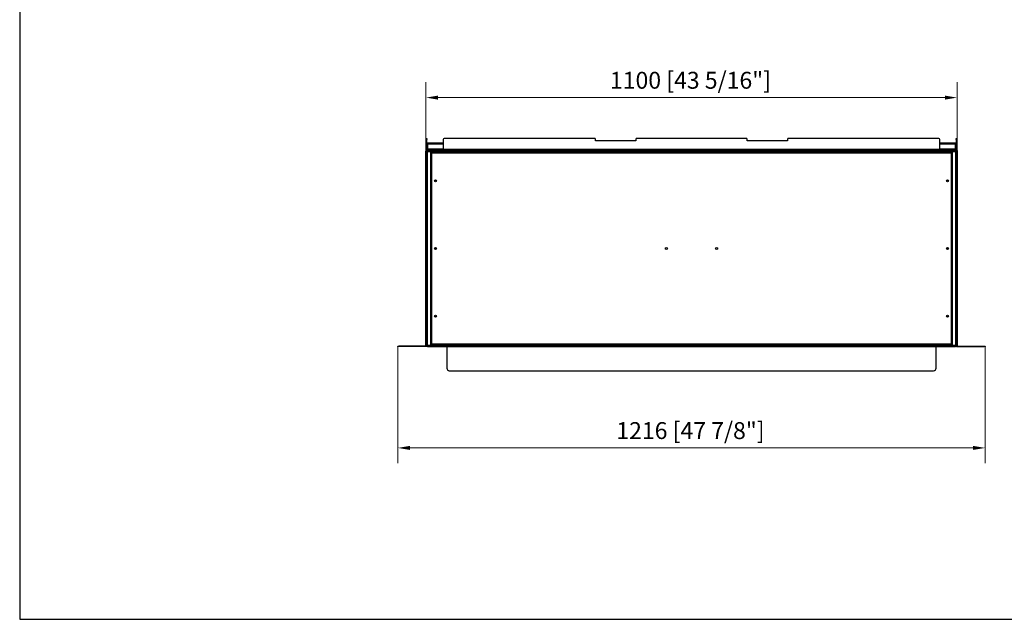
# Model space of a CAD drawing. Units: millimetres. Extents: x 1446 to 5429, y 774 to 3649.
# Drawn here: x 1446 to 3485, y 774 to 2016 of the extents above; entities that cross this region are included whole.
import ezdxf

# ---------------------------------------------------------------- set-up
doc = ezdxf.new("R2010")
doc.units = ezdxf.units.MM
doc.layers.add('KO', color=7, linetype='Continuous', lineweight=30)
doc.layers.add('PLA_wymiar', color=7, linetype='Continuous', lineweight=18, true_color=0xff4646)
doc.styles.add('Tekst_wymiaru (PLA_colour)', font='tahoma.ttf')
doc.dimstyles.new('PLANIKA_colour', dxfattribs={"dimscale": 10, "dimtxt": 3.5, "dimasz": 2.5, "dimexe": 3.175, "dimexo": 0, "dimgap": 0.762, "dimtad": 1, "dimdec": 0, "dimrnd": 1e-08, "dimtxsty": 'Tekst_wymiaru (PLA_colour)', "dimcen": 0.09, "dimdle": 10, "dimclrd": 256, "dimclre": 256, "dimclrt": 256, "dimadec": 1, "dimazin": 2, "dimtfac": 0.8, "dimtdec": 0, "dimtmove": 0, "dimatfit": 3, "dimfxl": 0, "dimtolj": 1, "dimlwd": -1, "dimlwe": -1, "dimarcsym": 0})

# ---------------------------------------------------------------- blocks, each defined once
blk = doc.blocks.new('*D18')
at = {"layer": 'Defpoints', "color": 0, "transparency": 16777216}
for p in [(2286.8, 1854.5), (2286.8, 1743.7), (3386.8, 1743.7)]:
    blk.add_point(p, dxfattribs=at)
at = {"layer": 'PLA_wymiar', "transparency": 16777216}
for p, q in [((2286.8, 1743.7), (2286.8, 1886.2)), ((3386.8, 1743.7), (3386.8, 1886.2)), ((3361.8, 1854.5), (2311.8, 1854.5))]:
    blk.add_line(p, q, dxfattribs=at)
for points in [[(2311.8, 1858.6), (2311.8, 1850.3), (2286.8, 1854.5)], [(3361.8, 1858.6), (3361.8, 1850.3), (3386.8, 1854.5)]]:
    blk.add_solid(points, dxfattribs=at)
at = {"layer": 'PLA_wymiar', "color": 11, "true_color": 0xff8080, "transparency": 16777216, "insert": (2834.6, 1907.9), "char_height": 35, "attachment_point": 2, "style": 'Tekst_wymiaru (PLA_colour)'}
blk.add_mtext('\\A1;1100 [43 5/16"]', dxfattribs=at)
blk = doc.blocks.new('*D19')
at = {"layer": 'Defpoints', "color": 0, "transparency": 16777216}
for p in [(2228.8, 1339), (3444.8, 1339), (3444.8, 1129)]:
    blk.add_point(p, dxfattribs=at)
at = {"layer": 'PLA_wymiar', "transparency": 16777216}
for p, q in [((2228.8, 1339), (2228.8, 1097.3)), ((3444.8, 1339), (3444.8, 1097.3)), ((2253.8, 1129), (3419.8, 1129))]:
    blk.add_line(p, q, dxfattribs=at)
for points in [[(2253.8, 1133.2), (2253.8, 1124.9), (2228.8, 1129)], [(3419.8, 1133.2), (3419.8, 1124.9), (3444.8, 1129)]]:
    blk.add_solid(points, dxfattribs=at)
at = {"layer": 'PLA_wymiar', "color": 11, "true_color": 0xff8080, "transparency": 16777216, "insert": (2834.6, 1182.4), "char_height": 35, "attachment_point": 2, "style": 'Tekst_wymiaru (PLA_colour)'}
blk.add_mtext('\\A1;1216 [47 7/8"]', dxfattribs=at)

msp = doc.modelspace()

# ---------------------------------------------------------------- linework, layer by layer
at = {"color": 7, "linetype": 'Continuous', "lineweight": 25}
for p, q in [((2287.8, 1770), (2288.8, 1770)), ((2287.8, 1768), (2287.8, 1770)), ((2288.8, 1768), (2287.8, 1768)), ((2287.8, 1747), (2287.8, 1768)), ((2288.8, 1770), (2288.8, 1768)), ((2288.8, 1747), (2288.8, 1768)), ((2289.8, 1759), (2289.8, 1761)), ((2289.8, 1761), (2322.8, 1761)), ((2289.8, 1759), (2289.8, 1748)), ((2289.8, 1759), (2322.8, 1759)), ((2322.8, 1768), (2322.8, 1747)), ((2636.3, 1770), (2324.8, 1770)), ((2637.8, 1765), (2637.8, 1768.5)), ((2721.8, 1765), (2637.8, 1765)), ((2721.8, 1768.5), (2721.8, 1765)), ((2950.3, 1770), (2723.3, 1770)), ((2951.8, 1765), (2951.8, 1768.5)), ((3035.8, 1765), (2951.8, 1765)), ((3035.8, 1768.5), (3035.8, 1765)), ((3348.8, 1770), (3037.3, 1770)), ((3350.8, 1747), (3350.8, 1768)), ((3350.8, 1761), (3383.8, 1761)), ((3350.8, 1759), (3383.8, 1759)), ((3383.8, 1761), (3383.8, 1759)), ((3383.8, 1748), (3383.8, 1759)), ((3384.8, 1768), (3384.8, 1770)), ((3384.8, 1770), (3385.8, 1770)), ((3384.8, 1768), (3384.8, 1747)), ((3385.8, 1768), (3384.8, 1768)), ((3385.8, 1770), (3385.8, 1768)), ((3385.8, 1768), (3385.8, 1747)), ((2286.8, 1745), (2286.8, 1744)), ((2287.8, 1745), (2286.8, 1745)), ((2287.8, 1744), (2286.8, 1744)), ((2286.8, 1743.7), (2287.8, 1743.7)), ((2286.8, 1741.7), (2286.8, 1743.7)), ((2287.8, 1741.7), (2286.8, 1741.7)), ((2286.8, 1342.3), (2286.8, 1741.7)), ((2288.8, 1747), (2287.8, 1747)), ((2287.8, 1745), (2287.8, 1746)), ((2287.8, 1746), (2289.8, 1746)), ((2287.8, 1745), (2287.8, 1744)), ((3385.8, 1745), (2287.8, 1745)), ((3385.8, 1744), (2287.8, 1744)), ((2287.8, 1743.7), (2287.8, 1744)), ((2287.8, 1743.7), (2287.8, 1340.3)), ((2288.8, 1743.7), (2287.8, 1743.7)), ((2288.8, 1743.7), (2288.8, 1340.3)), ((2289.8, 1748), (2289.8, 1747)), ((2322.8, 1748), (2289.8, 1748)), ((2289.8, 1746), (2289.8, 1747)), ((2289.8, 1747), (2291.8, 1747)), ((2289.8, 1746), (2289.8, 1745)), ((2289.8, 1746), (2320.3, 1746)), ((2289.8, 1743), (3383.8, 1743)), ((2289.8, 1341), (2289.8, 1743)), ((2291.8, 1747), (2291.8, 1746)), ((2322.8, 1747), (2291.8, 1747)), ((2296.8, 1741.5), (2297.8, 1741.5)), ((2296.8, 1740.5), (2296.8, 1741.5)), ((2297.8, 1740.5), (2296.8, 1740.5)), ((2296.8, 1740.5), (2296.8, 1740)), ((2296.8, 1740), (2298.3, 1740)), ((2296.8, 1344), (2296.8, 1740)), ((2297.8, 1741.5), (2297.8, 1740.5)), ((2297.8, 1740), (2297.8, 1740.5)), ((2298.3, 1739.5), (2298.3, 1741.5)), ((3375.3, 1741.5), (2298.3, 1741.5)), ((2298.3, 1739.5), (2298.3, 1344.5)), ((3375.3, 1739.5), (2298.3, 1739.5)), ((2320.3, 1745), (2320.3, 1746)), ((2320.3, 1746), (2322.3, 1746)), ((2322.3, 1746), (2322.3, 1745)), ((2322.8, 1746), (2322.3, 1746)), ((3350.8, 1747), (2322.8, 1747)), ((2322.8, 1745), (2322.8, 1747)), ((3383.8, 1748), (3350.8, 1748)), ((3350.8, 1747), (3350.8, 1745)), ((3381.8, 1747), (3350.8, 1747)), ((3351.3, 1746), (3350.8, 1746)), ((3351.3, 1745), (3351.3, 1746)), ((3351.3, 1746), (3353.3, 1746)), ((3353.3, 1746), (3353.3, 1745)), ((3353.3, 1746), (3383.8, 1746)), ((3375.3, 1741.5), (3375.3, 1739.5)), ((3375.3, 1740), (3376.8, 1740)), ((3375.3, 1344.5), (3375.3, 1739.5)), ((3375.8, 1741.5), (3376.8, 1741.5)), ((3375.8, 1740.5), (3375.8, 1741.5)), ((3376.8, 1740.5), (3375.8, 1740.5)), ((3375.8, 1740), (3375.8, 1740.5)), ((3376.8, 1741.5), (3376.8, 1740.5)), ((3376.8, 1740), (3376.8, 1740.5)), ((3376.8, 1740), (3376.8, 1344)), ((3381.8, 1746), (3381.8, 1747)), ((3381.8, 1747), (3383.8, 1747)), ((3383.8, 1747), (3383.8, 1748)), ((3383.8, 1747), (3383.8, 1746)), ((3383.8, 1745), (3383.8, 1746)), ((3383.8, 1746), (3385.8, 1746)), ((3383.8, 1743), (3383.8, 1341)), ((3384.8, 1747), (3385.8, 1747)), ((3384.8, 1340.3), (3384.8, 1743.7)), ((3384.8, 1743.7), (3385.8, 1743.7)), ((3385.8, 1746), (3385.8, 1745)), ((3385.8, 1745), (3385.8, 1744)), ((3385.8, 1745), (3386.8, 1745)), ((3385.8, 1744), (3385.8, 1743.7)), ((3385.8, 1744), (3386.8, 1744)), ((3385.8, 1340.3), (3385.8, 1743.7)), ((3385.8, 1743.7), (3386.8, 1743.7)), ((3386.8, 1741.7), (3385.8, 1741.7)), ((3386.8, 1745), (3386.8, 1744)), ((3386.8, 1743.7), (3386.8, 1741.7)), ((3386.8, 1741.7), (3386.8, 1342.3)), ((2228.8, 1339), (2228.8, 1340)), ((2228.8, 1340), (2230.8, 1340)), ((2230.8, 1339), (2228.8, 1339)), ((2230.8, 1340), (2230.8, 1339)), ((2287.8, 1340), (2230.8, 1340)), ((2287.8, 1339), (2230.8, 1339)), ((2286.8, 1342.3), (2287.8, 1342.3)), ((2286.8, 1340.3), (2286.8, 1342.3)), ((2287.8, 1340.3), (2286.8, 1340.3)), ((2288.8, 1340.3), (2287.8, 1340.3)), ((2287.8, 1340), (2287.8, 1340.3)), ((2287.8, 1339), (2287.8, 1340)), ((2287.8, 1340), (2289.8, 1340)), ((2289.8, 1339), (2287.8, 1339)), ((3383.8, 1341), (2289.8, 1341)), ((2289.8, 1340), (2289.8, 1339)), ((2289.8, 1340), (3383.8, 1340)), ((2289.8, 1339), (3383.8, 1339)), ((2298.3, 1344), (2296.8, 1344)), ((2296.8, 1344), (2296.8, 1343.5)), ((2296.8, 1343.5), (2297.8, 1343.5)), ((2296.8, 1342.5), (2296.8, 1343.5)), ((2297.8, 1342.5), (2296.8, 1342.5)), ((2297.8, 1344), (2297.8, 1343.5)), ((2297.8, 1343.5), (2297.8, 1342.5)), ((2298.3, 1344.5), (3375.3, 1344.5)), ((2298.3, 1342.5), (2298.3, 1344.5)), ((2298.3, 1342.5), (3375.3, 1342.5)), ((2330.3, 1339), (2330.3, 1294)), ((3343.3, 1294), (3343.3, 1339)), ((3375.3, 1344.5), (3375.3, 1342.5)), ((3376.8, 1344), (3375.3, 1344)), ((3375.8, 1344), (3375.8, 1343.5)), ((3375.8, 1343.5), (3376.8, 1343.5)), ((3375.8, 1342.5), (3375.8, 1343.5)), ((3376.8, 1342.5), (3375.8, 1342.5)), ((3376.8, 1343.5), (3376.8, 1344)), ((3376.8, 1343.5), (3376.8, 1342.5)), ((3383.8, 1339), (3383.8, 1340)), ((3383.8, 1340), (3385.8, 1340)), ((3385.8, 1339), (3383.8, 1339)), ((3384.8, 1340.3), (3385.8, 1340.3)), ((3385.8, 1342.3), (3386.8, 1342.3)), ((3385.8, 1340.3), (3385.8, 1340)), ((3386.8, 1340.3), (3385.8, 1340.3)), ((3385.8, 1340), (3385.8, 1339)), ((3385.8, 1340), (3442.8, 1340)), ((3385.8, 1339), (3442.8, 1339)), ((3386.8, 1342.3), (3386.8, 1340.3)), ((3442.8, 1339), (3442.8, 1340)), ((3442.8, 1340), (3444.8, 1340)), ((3444.8, 1339), (3442.8, 1339)), ((3444.8, 1340), (3444.8, 1339)), ((2335.3, 1289), (3338.3, 1289))]:
    msp.add_line(p, q, dxfattribs=at)
at = {"color": 7, "linetype": 'Continuous', "lineweight": 25, "flags": 128}
for points in [[(2287.9, 1744), (2287.8, 1743.8), (2287.8, 1743.7)], [(3385.8, 1743.7), (3385.7, 1743.8), (3385.7, 1744)], [(2287.8, 1340.3), (2287.8, 1340.2), (2287.9, 1340)], [(3385.7, 1340), (3385.7, 1340.2), (3385.8, 1340.3)]]:
    msp.add_lwpolyline(points, dxfattribs=at)
at = {"color": 7, "linetype": 'Continuous', "lineweight": 25}
for centre, radius in [((2306.8, 1682), 2.15), ((2306.8, 1682), 1.7), ((3366.8, 1682), 2.15), ((3366.8, 1682), 1.7), ((2306.8, 1542), 2.15), ((2306.8, 1542), 1.7), ((2784.8, 1542), 2.15), ((2888.8, 1542), 2.15), ((3366.8, 1542), 2.15), ((3366.8, 1542), 1.7), ((2306.8, 1402), 2.15), ((2306.8, 1402), 1.7), ((3366.8, 1402), 2.15), ((3366.8, 1402), 1.7)]:
    msp.add_circle(centre, radius, dxfattribs=at)
for centre, radius, start, end in [((2324.8, 1768), 2, 90, 180), ((2636.3, 1768.5), 1.5, 0, 90), ((2723.3, 1768.5), 1.5, 90, 180), ((2950.3, 1768.5), 1.5, 0, 90), ((3037.3, 1768.5), 1.5, 90, 180), ((3348.8, 1768), 2, 0, 90), ((2289.8, 1747), 2, 180, 210), ((2289.8, 1747), 1, 180, 270), ((3383.8, 1747), 1, 270, 0), ((3383.8, 1747), 2, 330, 0), ((2335.3, 1294), 5, 180, 270), ((3338.3, 1294), 5, 270, 0)]:
    msp.add_arc(centre, radius, start, end, dxfattribs=at)
for points, knots in [([(2289.8, 1743), (2289.6, 1743.2), (2289.4, 1743.3), (2289.1, 1743.5), (2288.9, 1743.6), (2288.6, 1743.8), (2288.4, 1743.9), (2288.1, 1744), (2287.9, 1744), (2287.8, 1744)], [0, 0, 0, 0, 0.25, 0.25, 0.5, 0.5, 0.75, 0.75, 1, 1, 1, 1]), ([(2288.8, 1743.7), (2288.8, 1743.7), (2288.8, 1743.6), (2288.9, 1743.5), (2289, 1743.4), (2289.2, 1743.3), (2289.5, 1743.1), (2289.8, 1743)], [0, 0, 0, 0, 0.25, 0.25, 0.5, 0.5, 1, 1, 1, 1]), ([(3385.8, 1744), (3385.6, 1744), (3385.4, 1744), (3385.1, 1743.9), (3384.9, 1743.8), (3384.6, 1743.6), (3384.4, 1743.5), (3384.1, 1743.3), (3383.9, 1743.2), (3383.8, 1743)], [0, 0, 0, 0, 0.25, 0.25, 0.5, 0.5, 0.75, 0.75, 1, 1, 1, 1]), ([(3383.8, 1743), (3383.9, 1743.1), (3384, 1743.1), (3384.3, 1743.3), (3384.4, 1743.3), (3384.6, 1743.4), (3384.6, 1743.5), (3384.7, 1743.6), (3384.8, 1743.7), (3384.8, 1743.7)], [0, 0, 0, 0, 0.25, 0.25, 0.5, 0.5, 0.75, 0.75, 1, 1, 1, 1]), ([(2287.8, 1340), (2287.9, 1340), (2288.1, 1340.1), (2288.4, 1340.2), (2288.6, 1340.2), (2288.9, 1340.4), (2289.1, 1340.5), (2289.4, 1340.8), (2289.6, 1340.9), (2289.8, 1341)], [0, 0, 0, 0, 0.25, 0.25, 0.5, 0.5, 0.75, 0.75, 1, 1, 1, 1]), ([(2289.8, 1341), (2289.6, 1341), (2289.5, 1340.9), (2289.3, 1340.8), (2289.2, 1340.7), (2288.9, 1340.6), (2288.8, 1340.4), (2288.8, 1340.3)], [0, 0, 0, 0, 0.25, 0.25, 0.5, 0.5, 1, 1, 1, 1]), ([(3383.8, 1341), (3383.9, 1340.9), (3384.1, 1340.8), (3384.4, 1340.5), (3384.6, 1340.4), (3384.9, 1340.2), (3385.1, 1340.2), (3385.4, 1340.1), (3385.6, 1340), (3385.8, 1340)], [0, 0, 0, 0, 0.25, 0.25, 0.5, 0.5, 0.75, 0.75, 1, 1, 1, 1]), ([(3384.8, 1340.3), (3384.8, 1340.4), (3384.7, 1340.4), (3384.6, 1340.6), (3384.6, 1340.6), (3384.4, 1340.7), (3384.3, 1340.8), (3384, 1340.9), (3383.9, 1341), (3383.8, 1341)], [0, 0, 0, 0, 0.25, 0.25, 0.5, 0.5, 0.75, 0.75, 1, 1, 1, 1])]:
    msp.add_open_spline(points, degree=3, knots=knots, dxfattribs=at)
at = {"layer": 'KO'}
msp.add_lwpolyline([(1445.6, 774.1), (5428.9, 774.1), (5428.9, 3649), (1445.6, 3649)], close=True, dxfattribs=at)

# ---------------------------------------------------------------- dimensions: what is measured, and where the dimension line sits
at = {"layer": 'PLA_wymiar'}
for base, p1, p2, picture, middle in [((2286.8, 1854.5), (3386.8, 1743.7), (2286.8, 1743.7), '*D18', (2834.6, 1854.5)), ((3444.8, 1129), (2228.8, 1339), (3444.8, 1339), '*D19', (2834.6, 1129))]:
    dim = msp.add_linear_dim(base=base, p1=p1, p2=p2, dimstyle='PLANIKA_colour', override={"dimtdec": 2, "dimtofl": 0, "dimatfit": 1}, dxfattribs=at)
    dim.commit()
    dim.dimension.update_dxf_attribs({"geometry": picture, "text_midpoint": middle, "dimtype": 160})

doc.saveas('drawing.dxf')
